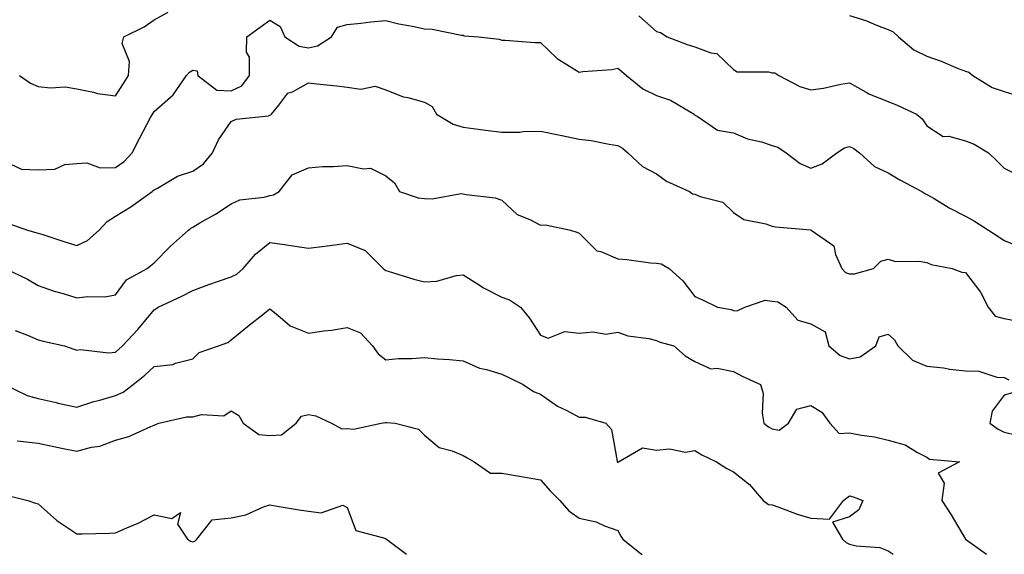
# Model space of a CAD drawing. Units: inches. Extents: x 1023923 to 1026563, y 7234538 to 7237178.
# Drawn here: x 1025833 to 1026088, y 7234538 to 7234676 of the extents above; entities that cross this region are included whole.
import ezdxf

# ---------------------------------------------------------------- set-up
doc = ezdxf.new("R2010")
doc.units = ezdxf.units.IN
doc.header["$MEASUREMENT"] = 0
doc.layers.add('Contour_10237234', color=7, linetype='Continuous', true_color=0xd677cb)

msp = doc.modelspace()

# ---------------------------------------------------------------- linework, layer by layer
at = {"layer": 'Contour_10237234'}
for points in [[(1025833.26, 7234661.92, 2867), (1025836.04, 7234659.91, 2867), (1025838.05, 7234659.1, 2867), (1025841.23, 7234658.73, 2867), (1025845.08, 7234658.94, 2867), (1025848.05, 7234658.44, 2867), (1025852.37, 7234657.61, 2867), (1025853.4, 7234657.28, 2867), (1025858.05, 7234656.61, 2867), (1025860.1, 7234659.86, 2867), (1025861.43, 7234661.92, 2867), (1025861.7, 7234665.57, 2867), (1025859.81, 7234670.16, 2867), (1025860.26, 7234671.92, 2867), (1025865.45, 7234674.53, 2867), (1025868.05, 7234676.29, 2867), (1025871.7, 7234678.27, 2867)], [(1025993.5, 7234677.37, 2867), (1025998.05, 7234673.27, 2867), (1025999.14, 7234673.01, 2867), (1026000.86, 7234671.92, 2867), (1026006.04, 7234669.91, 2867), (1026008.05, 7234669.36, 2867), (1026012.17, 7234667.8, 2867), (1026013.75, 7234667.61, 2867), (1026018.05, 7234663.44, 2867), (1026019.01, 7234662.88, 2867), (1026027.09, 7234662.87, 2867), (1026028.05, 7234662.61, 2867), (1026028.69, 7234662.56, 2867), (1026029.75, 7234661.92, 2867), (1026035.22, 7234659.08, 2867), (1026038.05, 7234658.23, 2867), (1026041.31, 7234658.67, 2867), (1026045.78, 7234659.64, 2867), (1026048.05, 7234660, 2867), (1026052.35, 7234657.61, 2867), (1026053.21, 7234657.08, 2867), (1026058.05, 7234655.15, 2867), (1026060.37, 7234654.25, 2867), (1026065.37, 7234651.92, 2867), (1026066.86, 7234650.73, 2867), (1026068.05, 7234648.92, 2867), (1026072.25, 7234646.11, 2867), (1026073.79, 7234646.18, 2867), (1026078.05, 7234645.03, 2867), (1026080.3, 7234644.17, 2867), (1026083.99, 7234641.92, 2867), (1026086.08, 7234639.95, 2867), (1026088.05, 7234637.96, 2867), (1026092.03, 7234635.91, 2867)], [(1026048.05, 7234677.44, 2868), (1026052.25, 7234676.12, 2868), (1026055.06, 7234674.9, 2868), (1026058.05, 7234673.79, 2868), (1026059.32, 7234673.19, 2868), (1026060.69, 7234671.92, 2868), (1026064.67, 7234668.54, 2868), (1026068.05, 7234666.9, 2868), (1026071.76, 7234665.64, 2868), (1026076.21, 7234663.76, 2868), (1026078.05, 7234663.05, 2868), (1026078.89, 7234662.77, 2868), (1026079.96, 7234661.92, 2868), (1026084.98, 7234658.84, 2868), (1026088.05, 7234657.74, 2868), (1026092.52, 7234656.38, 2868)], [(1025831.02, 7234638.94, 2866), (1025833.77, 7234637.65, 2866), (1025838.05, 7234637.47, 2866), (1025842.33, 7234637.63, 2866), (1025844.98, 7234638.84, 2866), (1025848.05, 7234639.13, 2866), (1025850.65, 7234639.32, 2866), (1025854.1, 7234637.97, 2866), (1025858.05, 7234638.09, 2866), (1025860.3, 7234639.67, 2866), (1025862.37, 7234641.92, 2866), (1025864.32, 7234645.64, 2866), (1025867.15, 7234651.02, 2866), (1025867.62, 7234651.92, 2866), (1025867.8, 7234652.18, 2866), (1025868.05, 7234652.59, 2866), (1025873.03, 7234656.94, 2866), (1025876.45, 7234661.92, 2866), (1025877.19, 7234662.78, 2866), (1025878.05, 7234663.33, 2866), (1025879.22, 7234663.08, 2866), (1025879.4, 7234661.92, 2866), (1025884.28, 7234658.15, 2866), (1025888.05, 7234657.98, 2866), (1025890.78, 7234659.2, 2866), (1025892.72, 7234661.92, 2866), (1025892.74, 7234666.62, 2866), (1025892, 7234667.96, 2866), (1025892.09, 7234671.92, 2866), (1025895.51, 7234674.45, 2866), (1025898.05, 7234676.25, 2866), (1025900.71, 7234674.59, 2866), (1025901.92, 7234671.92, 2866), (1025905.59, 7234669.47, 2866), (1025908.05, 7234669.09, 2866), (1025910.39, 7234669.58, 2866), (1025913.97, 7234671.92, 2866), (1025915.57, 7234674.39, 2866), (1025918.05, 7234675.08, 2866), (1025921.59, 7234675.45, 2866), (1025924.18, 7234675.79, 2866), (1025928.05, 7234676.17, 2866), (1025931.41, 7234675.27, 2866), (1025935.39, 7234674.58, 2866), (1025938.05, 7234673.96, 2866), (1025940.06, 7234673.92, 2866), (1025947.64, 7234672.32, 2866), (1025948.05, 7234672.31, 2866), (1025948.34, 7234672.2, 2866), (1025952, 7234671.92, 2866), (1025957.41, 7234671.28, 2866), (1025958.05, 7234671.07, 2866), (1025958.91, 7234671.05, 2866), (1025966.59, 7234670.45, 2866), (1025968.05, 7234670.42, 2866), (1025972.39, 7234666.27, 2866), (1025975.61, 7234664.35, 2866), (1025978.05, 7234662.76, 2866), (1025979.05, 7234662.92, 2866), (1025986.51, 7234663.47, 2866), (1025988.05, 7234663.78, 2866), (1025989.09, 7234662.96, 2866), (1025990.34, 7234661.92, 2866), (1025994.55, 7234658.42, 2866), (1025998.05, 7234656.77, 2866), (1026001.7, 7234655.56, 2866), (1026007.87, 7234651.92, 2866), (1026007.95, 7234651.82, 2866), (1026008.05, 7234651.62, 2866), (1026008.58, 7234651.39, 2866), (1026013.87, 7234647.74, 2866), (1026018.05, 7234647.07, 2866), (1026021.66, 7234645.53, 2866), (1026025.24, 7234644.73, 2866), (1026028.05, 7234643.83, 2866), (1026029.5, 7234643.37, 2866), (1026031.64, 7234641.92, 2866), (1026035.3, 7234639.17, 2866), (1026038.05, 7234637.89, 2866), (1026040.96, 7234639.02, 2866), (1026044.77, 7234641.92, 2866), (1026046.78, 7234643.18, 2866), (1026048.05, 7234643.52, 2866), (1026049.16, 7234643.04, 2866), (1026050.59, 7234641.92, 2866), (1026054.48, 7234638.36, 2866), (1026058.05, 7234636.75, 2866), (1026061.04, 7234634.9, 2866), (1026066.76, 7234631.92, 2866), (1026067.5, 7234631.38, 2866), (1026068.05, 7234631.14, 2866), (1026069.92, 7234630.05, 2866), (1026073.81, 7234627.69, 2866), (1026078.05, 7234625.51, 2866), (1026080.37, 7234624.23, 2866), (1026083.99, 7234621.92, 2866), (1026086.47, 7234620.34, 2866), (1026088.05, 7234619.21, 2866), (1026092.46, 7234617.51, 2866)], [(1025829.91, 7234623.78, 2865), (1025835.28, 7234621.92, 2865), (1025837.42, 7234621.3, 2865), (1025838.05, 7234621.1, 2865), (1025839.24, 7234620.72, 2865), (1025844.96, 7234618.83, 2865), (1025848.05, 7234617.91, 2865), (1025850.8, 7234619.18, 2865), (1025853.85, 7234621.92, 2865), (1025855.88, 7234624.09, 2865), (1025858.05, 7234625.47, 2865), (1025862.01, 7234627.95, 2865), (1025867.52, 7234631.92, 2865), (1025867.84, 7234632.13, 2865), (1025868.05, 7234632.36, 2865), (1025868.91, 7234632.77, 2865), (1025874.12, 7234635.85, 2865), (1025878.05, 7234637.13, 2865), (1025880.88, 7234639.08, 2865), (1025883.19, 7234641.92, 2865), (1025884.69, 7234645.28, 2865), (1025888.05, 7234650.03, 2865), (1025889.34, 7234650.63, 2865), (1025897.64, 7234651.51, 2865), (1025898.05, 7234651.63, 2865), (1025898.26, 7234651.71, 2865), (1025898.42, 7234651.92, 2865), (1025900.37, 7234654.24, 2865), (1025902.68, 7234657.3, 2865), (1025903.85, 7234657.72, 2865), (1025908.05, 7234660.03, 2865), (1025910.2, 7234659.76, 2865), (1025915.35, 7234659.21, 2865), (1025918.05, 7234658.88, 2865), (1025921.59, 7234658.38, 2865), (1025925.26, 7234659.14, 2865), (1025928.05, 7234658.21, 2865), (1025932.52, 7234656.38, 2865), (1025933.75, 7234656.23, 2865), (1025938.05, 7234655.04, 2865), (1025940, 7234653.88, 2865), (1025941.12, 7234651.92, 2865), (1025945.45, 7234649.33, 2865), (1025948.05, 7234648.5, 2865), (1025951.96, 7234648.01, 2865), (1025953.85, 7234647.72, 2865), (1025958.05, 7234647.23, 2865), (1025962.7, 7234647.27, 2865), (1025963.58, 7234647.45, 2865), (1025968.05, 7234647.51, 2865), (1025972.72, 7234646.59, 2865), (1025973.58, 7234646.39, 2865), (1025978.05, 7234645.46, 2865), (1025981.21, 7234645.07, 2865), (1025985.84, 7234644.12, 2865), (1025988.05, 7234643.8, 2865), (1025989.28, 7234643.14, 2865), (1025990.67, 7234641.92, 2865), (1025994.5, 7234638.37, 2865), (1025998.05, 7234636.43, 2865), (1026000.67, 7234634.53, 2865), (1026006.6, 7234631.92, 2865), (1026007.44, 7234631.31, 2865), (1026008.05, 7234631.2, 2865), (1026009.36, 7234630.61, 2865), (1026015.24, 7234629.11, 2865), (1026018.05, 7234626.45, 2865), (1026020.73, 7234624.6, 2865), (1026026.43, 7234623.54, 2865), (1026028.05, 7234622.94, 2865), (1026028.87, 7234622.75, 2865), (1026038.01, 7234621.96, 2865), (1026038.05, 7234621.95, 2865), (1026038.07, 7234621.95, 2865), (1026038.15, 7234621.92, 2865), (1026043.99, 7234617.86, 2865), (1026044.4, 7234615.57, 2865), (1026046.08, 7234611.92, 2865), (1026047.03, 7234610.91, 2865), (1026048.05, 7234610.61, 2865), (1026049.38, 7234610.6, 2865), (1026054.28, 7234611.92, 2865), (1026056.12, 7234613.85, 2865), (1026058.05, 7234614.39, 2865), (1026059.94, 7234613.81, 2865), (1026066.1, 7234613.88, 2865), (1026068.05, 7234613.51, 2865), (1026069.16, 7234613.02, 2865), (1026074.59, 7234611.92, 2865), (1026077.13, 7234611, 2865), (1026078.05, 7234610.93, 2865), (1026081.92, 7234605.8, 2865), (1026083.97, 7234601.92, 2865), (1026085.76, 7234599.63, 2865), (1026088.05, 7234599.05, 2865), (1026091.66, 7234598.31, 2865)], [(1025829.5, 7234611.92, 2864), (1025835.32, 7234609.19, 2864), (1025838.05, 7234607.55, 2864), (1025842.21, 7234606.09, 2864), (1025844.51, 7234605.45, 2864), (1025848.05, 7234604.34, 2864), (1025850.86, 7234604.73, 2864), (1025855.35, 7234604.62, 2864), (1025858.05, 7234605.16, 2864), (1025860.96, 7234609.02, 2864), (1025866.23, 7234611.92, 2864), (1025867.23, 7234612.74, 2864), (1025868.05, 7234613.46, 2864), (1025872.27, 7234617.71, 2864), (1025876.94, 7234621.92, 2864), (1025877.6, 7234622.37, 2864), (1025878.05, 7234622.67, 2864), (1025879.89, 7234623.75, 2864), (1025883.93, 7234626.05, 2864), (1025888.05, 7234628.69, 2864), (1025890.28, 7234629.69, 2864), (1025896.53, 7234630.4, 2864), (1025898.05, 7234630.83, 2864), (1025898.97, 7234631, 2864), (1025900.39, 7234631.92, 2864), (1025903.79, 7234636.17, 2864), (1025908.05, 7234638.03, 2864), (1025911.62, 7234638.35, 2864), (1025914.46, 7234638.34, 2864), (1025918.05, 7234638.6, 2864), (1025922.25, 7234637.73, 2864), (1025924.09, 7234637.96, 2864), (1025928.05, 7234635.94, 2864), (1025930.3, 7234634.17, 2864), (1025931.6, 7234631.92, 2864), (1025936.37, 7234630.25, 2864), (1025938.05, 7234630.07, 2864), (1025940.02, 7234629.95, 2864), (1025947.5, 7234631.36, 2864), (1025948.05, 7234631.3, 2864), (1025948.85, 7234631.11, 2864), (1025956.33, 7234630.21, 2864), (1025958.05, 7234629.68, 2864), (1025962.07, 7234625.95, 2864), (1025965.35, 7234624.62, 2864), (1025968.05, 7234623.17, 2864), (1025969.38, 7234623.26, 2864), (1025975.8, 7234621.92, 2864), (1025977.5, 7234621.36, 2864), (1025978.05, 7234621.08, 2864), (1025982.64, 7234616.51, 2864), (1025983.66, 7234616.32, 2864), (1025988.05, 7234614.47, 2864), (1025990.45, 7234614.32, 2864), (1025996.53, 7234613.43, 2864), (1025998.05, 7234613.33, 2864), (1025999.28, 7234613.14, 2864), (1026001.33, 7234611.92, 2864), (1026004.91, 7234608.78, 2864), (1026008.05, 7234604.72, 2864), (1026010, 7234603.88, 2864), (1026013.87, 7234601.92, 2864), (1026017.44, 7234601.31, 2864), (1026018.05, 7234601.12, 2864), (1026018.97, 7234600.99, 2864), (1026020.94, 7234601.92, 2864), (1026026.21, 7234603.76, 2864), (1026028.05, 7234603.5, 2864), (1026029.48, 7234603.36, 2864), (1026031.64, 7234601.92, 2864), (1026034.71, 7234598.57, 2864), (1026038.05, 7234597.68, 2864), (1026041.72, 7234595.59, 2864), (1026042.66, 7234591.92, 2864), (1026045.59, 7234589.46, 2864), (1026048.05, 7234588.58, 2864), (1026050.84, 7234589.12, 2864), (1026054.89, 7234591.92, 2864), (1026055.69, 7234594.27, 2864), (1026058.05, 7234594.94, 2864), (1026059.65, 7234593.53, 2864), (1026060.53, 7234591.92, 2864), (1026064.38, 7234588.25, 2864), (1026068.05, 7234586.7, 2864), (1026072.41, 7234586.27, 2864), (1026074.03, 7234585.94, 2864), (1026078.05, 7234585.46, 2864), (1026081.55, 7234585.42, 2864), (1026086.16, 7234583.81, 2864), (1026088.05, 7234583.77, 2864), (1026089.28, 7234583.16, 2864)], [(1025832.07, 7234595.94, 2863), (1025835.28, 7234594.68, 2863), (1025838.05, 7234593.47, 2863), (1025839.32, 7234593.2, 2863), (1025844.85, 7234591.92, 2863), (1025847.25, 7234591.12, 2863), (1025848.05, 7234590.81, 2863), (1025849.01, 7234590.96, 2863), (1025856.29, 7234590.16, 2863), (1025858.05, 7234590.34, 2863), (1025858.91, 7234591.05, 2863), (1025859.87, 7234591.92, 2863), (1025863.81, 7234596.15, 2863), (1025868.05, 7234601.27, 2863), (1025868.48, 7234601.5, 2863), (1025869.09, 7234601.92, 2863), (1025875.2, 7234604.77, 2863), (1025878.05, 7234606.23, 2863), (1025882.19, 7234607.78, 2863), (1025884.77, 7234608.65, 2863), (1025888.05, 7234609.81, 2863), (1025889.46, 7234610.51, 2863), (1025891.08, 7234611.92, 2863), (1025894.32, 7234615.65, 2863), (1025898.05, 7234618.71, 2863), (1025901.84, 7234618.14, 2863), (1025903.99, 7234617.86, 2863), (1025908.05, 7234617.2, 2863), (1025912.23, 7234617.74, 2863), (1025914.12, 7234617.99, 2863), (1025918.05, 7234618.49, 2863), (1025922.72, 7234616.59, 2863), (1025927.39, 7234611.92, 2863), (1025927.74, 7234611.6, 2863), (1025928.05, 7234611.48, 2863), (1025928.66, 7234611.3, 2863), (1025935.32, 7234609.19, 2863), (1025938.05, 7234608.48, 2863), (1025941.25, 7234608.72, 2863), (1025946.27, 7234610.14, 2863), (1025948.05, 7234610.34, 2863), (1025952.46, 7234607.52, 2863), (1025953.17, 7234607.04, 2863), (1025958.05, 7234604.54, 2863), (1025960.02, 7234603.89, 2863), (1025962.89, 7234601.92, 2863), (1025965.22, 7234599.09, 2863), (1025968.05, 7234594.72, 2863), (1025970.06, 7234593.93, 2863), (1025974.34, 7234595.63, 2863), (1025978.05, 7234595.23, 2863), (1025981.7, 7234595.56, 2863), (1025985.02, 7234594.95, 2863), (1025988.05, 7234595.46, 2863), (1025990.65, 7234594.51, 2863), (1025996.14, 7234593.83, 2863), (1025998.05, 7234593.34, 2863), (1025999.03, 7234592.9, 2863), (1026002.54, 7234591.92, 2863), (1026005.53, 7234589.4, 2863), (1026008.05, 7234587.88, 2863), (1026012.13, 7234586.01, 2863), (1026013.79, 7234586.18, 2863), (1026018.05, 7234585.32, 2863), (1026020.28, 7234584.14, 2863), (1026025.02, 7234581.92, 2863), (1026025.73, 7234579.6, 2863), (1026025.45, 7234574.51, 2863), (1026025.9, 7234571.92, 2863), (1026027.09, 7234570.96, 2863), (1026028.05, 7234570.51, 2863), (1026029.83, 7234570.13, 2863), (1026032.25, 7234571.92, 2863), (1026034.42, 7234575.55, 2863), (1026038.05, 7234576.48, 2863), (1026040.88, 7234574.75, 2863), (1026042.99, 7234571.92, 2863), (1026045.39, 7234569.27, 2863), (1026048.05, 7234569.47, 2863), (1026051.14, 7234568.83, 2863), (1026054.5, 7234568.36, 2863), (1026058.05, 7234567.52, 2863), (1026062.46, 7234566.32, 2863), (1026065.65, 7234564.31, 2863), (1026068.05, 7234563.16, 2863), (1026068.77, 7234562.64, 2863), (1026076.55, 7234561.92, 2863), (1026070.98, 7234558.99, 2863), (1026072.54, 7234556.42, 2863), (1026071.94, 7234551.92, 2863), (1026074.34, 7234548.21, 2863), (1026078.03, 7234541.94, 2863), (1026078.05, 7234541.91, 2863), (1026078.09, 7234541.88, 2863), (1026083.46, 7234538, 2863)], [(1025829.36, 7234581.92, 2862), (1025835.2, 7234579.08, 2862), (1025838.05, 7234578.35, 2862), (1025842.7, 7234577.27, 2862), (1025843.26, 7234577.13, 2862), (1025848.05, 7234576.08, 2862), (1025852.44, 7234577.53, 2862), (1025854.05, 7234577.93, 2862), (1025858.05, 7234579.09, 2862), (1025860.04, 7234579.93, 2862), (1025862.62, 7234581.92, 2862), (1025865.63, 7234584.35, 2862), (1025868.05, 7234586.57, 2862), (1025872.87, 7234587.11, 2862), (1025873.62, 7234587.5, 2862), (1025878.05, 7234588.56, 2862), (1025879.73, 7234590.24, 2862), (1025884.77, 7234591.92, 2862), (1025887.11, 7234592.85, 2862), (1025888.05, 7234593.52, 2862), (1025892.64, 7234597.32, 2862), (1025896.19, 7234600.06, 2862), (1025898.05, 7234601.51, 2862), (1025900.1, 7234599.86, 2862), (1025903.26, 7234597.13, 2862), (1025908.05, 7234595.23, 2862), (1025911.96, 7234595.83, 2862), (1025913.99, 7234595.99, 2862), (1025918.05, 7234596.73, 2862), (1025921.47, 7234595.33, 2862), (1025924.57, 7234591.92, 2862), (1025926.04, 7234589.91, 2862), (1025928.05, 7234588.34, 2862), (1025931.33, 7234588.64, 2862), (1025934.77, 7234588.64, 2862), (1025938.05, 7234588.89, 2862), (1025941.37, 7234588.61, 2862), (1025944.53, 7234588.4, 2862), (1025948.05, 7234588.07, 2862), (1025952.31, 7234586.18, 2862), (1025954.1, 7234585.86, 2862), (1025958.05, 7234584.64, 2862), (1025959.87, 7234583.74, 2862), (1025963.62, 7234581.92, 2862), (1025966.29, 7234580.16, 2862), (1025968.05, 7234579.4, 2862), (1025972.44, 7234576.32, 2862), (1025974.69, 7234575.28, 2862), (1025978.05, 7234573.49, 2862), (1025979.63, 7234573.49, 2862), (1025984.96, 7234571.92, 2862), (1025986.43, 7234570.29, 2862), (1025987.87, 7234562.09, 2862), (1025987.95, 7234561.92, 2862), (1025988.01, 7234561.88, 2862), (1025988.05, 7234561.86, 2862), (1025988.11, 7234561.85, 2862), (1025988.23, 7234561.92, 2862), (1025994.44, 7234565.54, 2862), (1025998.05, 7234564.99, 2862), (1026001.43, 7234565.3, 2862), (1026005.57, 7234564.4, 2862), (1026008.05, 7234564.86, 2862), (1026009.83, 7234563.7, 2862), (1026013.66, 7234561.92, 2862), (1026016.33, 7234560.2, 2862), (1026018.05, 7234559.33, 2862), (1026022.17, 7234556.05, 2862), (1026025.71, 7234551.92, 2862), (1026027.07, 7234550.93, 2862), (1026028.05, 7234550.8, 2862), (1026029.73, 7234550.24, 2862), (1026034.51, 7234548.39, 2862), (1026038.05, 7234547.38, 2862), (1026042.89, 7234547.08, 2862), (1026046.45, 7234551.92, 2862), (1026047.35, 7234552.63, 2862), (1026048.05, 7234553.15, 2862), (1026048.97, 7234552.85, 2862), (1026051.47, 7234551.92, 2862), (1026050.45, 7234549.52, 2862), (1026048.05, 7234547.7, 2862), (1026043.62, 7234546.35, 2862), (1026046.27, 7234541.92, 2862), (1026047.19, 7234541.06, 2862), (1026048.05, 7234540.63, 2862), (1026049.77, 7234540.21, 2862), (1026055.86, 7234539.74, 2862), (1026058.05, 7234538.89, 2862), (1026059.31, 7234538, 2862)], [(1026090.2, 7234579.78, 2864), (1026088.05, 7234579.2, 2864), (1026084.98, 7234575, 2864), (1026084.36, 7234571.92, 2864), (1026086.53, 7234570.4, 2864), (1026088.05, 7234569.63, 2864), (1026091.08, 7234568.88, 2864)], [(1025832.64, 7234567.33, 2861), (1025833.38, 7234567.25, 2861), (1025838.05, 7234566.75, 2861), (1025842.07, 7234565.93, 2861), (1025844.55, 7234565.42, 2861), (1025848.05, 7234564.7, 2861), (1025851.84, 7234565.7, 2861), (1025853.99, 7234565.98, 2861), (1025858.05, 7234567.54, 2861), (1025861.51, 7234568.45, 2861), (1025867.25, 7234571.11, 2861), (1025868.05, 7234571.41, 2861), (1025868.42, 7234571.56, 2861), (1025869.3, 7234571.92, 2861), (1025876.43, 7234573.55, 2861), (1025878.05, 7234573.6, 2861), (1025880.34, 7234574.2, 2861), (1025886.12, 7234573.84, 2861), (1025888.05, 7234575.15, 2861), (1025890.02, 7234573.88, 2861), (1025891.1, 7234571.92, 2861), (1025895.18, 7234569.04, 2861), (1025898.05, 7234568.78, 2861), (1025901.02, 7234568.94, 2861), (1025904.79, 7234571.92, 2861), (1025906.23, 7234573.74, 2861), (1025908.05, 7234574.18, 2861), (1025909.92, 7234573.8, 2861), (1025914.01, 7234571.92, 2861), (1025916.62, 7234570.49, 2861), (1025918.05, 7234570.56, 2861), (1025919.63, 7234570.35, 2861), (1025926.84, 7234571.92, 2861), (1025927.85, 7234572.11, 2861), (1025928.05, 7234572.09, 2861), (1025928.23, 7234572.1, 2861), (1025930.47, 7234571.92, 2861), (1025936.51, 7234570.39, 2861), (1025938.05, 7234568.84, 2861), (1025941.8, 7234565.67, 2861), (1025945.18, 7234564.79, 2861), (1025948.05, 7234563.54, 2861), (1025949.1, 7234562.97, 2861), (1025950.86, 7234561.92, 2861), (1025955.1, 7234558.97, 2861), (1025958.05, 7234559, 2861), (1025961.57, 7234558.4, 2861), (1025964.1, 7234557.98, 2861), (1025968.05, 7234557.3, 2861), (1025970.53, 7234554.41, 2861), (1025973.05, 7234551.92, 2861), (1025975.39, 7234549.26, 2861), (1025978.05, 7234547.37, 2861), (1025982.5, 7234546.38, 2861), (1025984.61, 7234545.35, 2861), (1025988.05, 7234544.17, 2861), (1025988.83, 7234542.69, 2861), (1025989.4, 7234541.92, 2861), (1025994.18, 7234538.06, 2861), (1025994.38, 7234538, 2861)], [(1025829.51, 7234553.39, 2860), (1025835.39, 7234551.92, 2860), (1025837.37, 7234551.24, 2860), (1025838.05, 7234551.07, 2860), (1025842.85, 7234546.72, 2860), (1025843.89, 7234546.08, 2860), (1025848.05, 7234543.27, 2860), (1025849.48, 7234543.34, 2860), (1025856.53, 7234543.45, 2860), (1025858.05, 7234543.53, 2860), (1025860.98, 7234544.85, 2860), (1025863.95, 7234546.02, 2860), (1025868.05, 7234548.24, 2860), (1025872.68, 7234547.28, 2860), (1025874.92, 7234548.8, 2860), (1025874.16, 7234545.81, 2860), (1025876.68, 7234541.92, 2860), (1025877.52, 7234541.38, 2860), (1025878.05, 7234541.27, 2860), (1025878.58, 7234541.39, 2860), (1025879.16, 7234541.92, 2860), (1025883.07, 7234546.91, 2860), (1025888.05, 7234547.4, 2860), (1025891.78, 7234548.19, 2860), (1025896.39, 7234550.26, 2860), (1025898.05, 7234550.79, 2860), (1025899.4, 7234550.58, 2860), (1025905.61, 7234549.48, 2860), (1025908.05, 7234549.14, 2860), (1025911.29, 7234548.69, 2860), (1025916.88, 7234550.75, 2860), (1025918.05, 7234550.12, 2860), (1025920.26, 7234544.12, 2860), (1025927.78, 7234542.19, 2860), (1025928.05, 7234542.04, 2860), (1025928.13, 7234542.01, 2860), (1025928.19, 7234541.92, 2860), (1025933.35, 7234538, 2860)]]:
    msp.add_polyline3d(points, dxfattribs=at)

doc.saveas('drawing.dxf')
